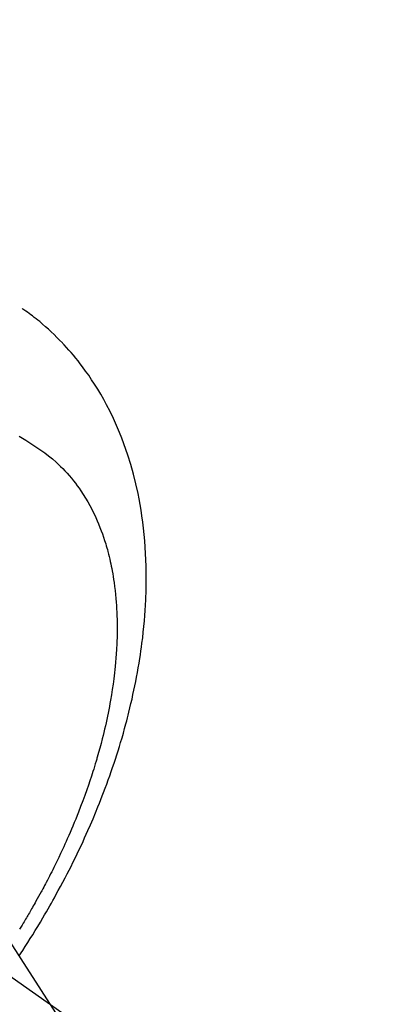
# Model space of a CAD drawing. Extents: x 55896 to 82369, y -13 to 8857.
# Drawn here: x 73815 to 73831, y 6774 to 6814 of the extents above; entities that cross this region are included whole.
import ezdxf

# ---------------------------------------------------------------- set-up
doc = ezdxf.new("R2010")
doc.units = 0
doc.header["$LTSCALE"] = 50
doc.header["$MEASUREMENT"] = 0
doc.linetypes.add('CENTER2', pattern=[1.125, 0.75, -0.125, 0.125, -0.125])
doc.linetypes.add('HIDDEN', pattern=[0.375, 0.25, -0.125])
doc.layers.get('0').update_dxf_attribs({"linetype": 'CONTINUOUS'})
doc.layers.add('150-機器', color=8, linetype='CONTINUOUS')
doc.layers.add('160-文字', color=254, linetype='CONTINUOUS')
doc.styles.add('KH001', font='txt')
doc.dimstyles.new('KH1xx030', dxfattribs={"dimscale": 30, "dimtxt": 2, "dimasz": 0.6, "dimexe": 0.3, "dimexo": 1.2, "dimgap": 0.5, "dimtad": 3, "dimdec": 1, "dimdsep": 46, "dimlunit": 6, "dimtxsty": 'KH001', "dimblk": 'DOT', "dimcen": 1, "dimdle": 1, "dimclrd": 256, "dimclre": 256, "dimclrt": 256, "dimadec": 0, "dimazin": 0, "dimtfac": 1, "dimtdec": 1, "dimtix": 1, "dimtmove": 2, "dimatfit": 3, "dimldrblk": 'CLOSEDBLANK', "dimfxl": 1, "dimtolj": 1, "dimtzin": 0, "dimlwd": -1, "dimlwe": -1, "dimarcsym": 0})

# ---------------------------------------------------------------- blocks, each defined once
blk = doc.blocks.new('F402_H')
at = {"layer": '150-機器', "color": 13, "linetype": 'CENTER2'}
blk.add_line((0, 0), (244.018, -170.863), dxfattribs=at)
at = {"layer": '150-機器', "color": 13, "linetype": 'HIDDEN'}
for points in [[(236.419, -164.464), (236.581, -164.219), (236.686, -164.058), (236.789, -163.897), (236.892, -163.735), (236.994, -163.572), (237.1, -163.399), (237.206, -163.226), (237.311, -163.052), (237.415, -162.878), (237.488, -162.754), (237.56, -162.631), (237.632, -162.507), (237.703, -162.383), (237.768, -162.269), (237.832, -162.155), (237.896, -162.04), (237.959, -161.925), (238.056, -161.748), (238.152, -161.571), (238.246, -161.393), (238.34, -161.214), (238.422, -161.057), (238.503, -160.899), (238.583, -160.741), (238.662, -160.583), (238.75, -160.403), (238.838, -160.223), (238.924, -160.042), (239.009, -159.861), (239.078, -159.712), (239.146, -159.563), (239.213, -159.414), (239.28, -159.264), (239.387, -159.019), (239.492, -158.773), (239.595, -158.527), (239.697, -158.279), (239.757, -158.129), (239.816, -157.979), (239.875, -157.828), (239.933, -157.677), (239.998, -157.506), (240.061, -157.334), (240.124, -157.161), (240.185, -156.988), (240.245, -156.817), (240.304, -156.644), (240.363, -156.472), (240.42, -156.299), (240.475, -156.127), (240.53, -155.955), (240.583, -155.783), (240.635, -155.61), (240.693, -155.417), (240.748, -155.223), (240.803, -155.029), (240.855, -154.835), (240.887, -154.717), (240.917, -154.599), (240.948, -154.48), (240.977, -154.362), (241.022, -154.18), (241.065, -153.998), (241.107, -153.815), (241.148, -153.633), (241.187, -153.451), (241.225, -153.27), (241.262, -153.089), (241.297, -152.907), (241.333, -152.716), (241.366, -152.524), (241.399, -152.333), (241.429, -152.141), (241.454, -151.982), (241.477, -151.823), (241.499, -151.664), (241.52, -151.505), (241.549, -151.275), (241.575, -151.044), (241.599, -150.812), (241.621, -150.581), (241.638, -150.362), (241.654, -150.144), (241.667, -149.925), (241.678, -149.706), (241.684, -149.572), (241.689, -149.437), (241.693, -149.303), (241.696, -149.169), (241.699, -148.954), (241.699, -148.739), (241.697, -148.525), (241.693, -148.31), (241.684, -148.047), (241.672, -147.784), (241.656, -147.522), (241.636, -147.26), (241.613, -147.002), (241.586, -146.744), (241.555, -146.487), (241.52, -146.23), (241.484, -145.996), (241.445, -145.762), (241.402, -145.53), (241.356, -145.298), (241.267, -144.898), (241.169, -144.502), (241.059, -144.108), (240.938, -143.717), (240.858, -143.479), (240.774, -143.243), (240.685, -143.009), (240.592, -142.776), (240.469, -142.485), (240.339, -142.197), (240.201, -141.913), (240.057, -141.632), (239.938, -141.414), (239.815, -141.198), (239.688, -140.986), (239.556, -140.776), (239.436, -140.592), (239.313, -140.412), (239.186, -140.233), (239.057, -140.057), (238.965, -139.936), (238.871, -139.817), (238.776, -139.699), (238.679, -139.582), (238.586, -139.473), (238.492, -139.366), (238.397, -139.26), (238.3, -139.155), (238.281, -139.134), (238.262, -139.114), (238.242, -139.093), (238.223, -139.073), (238.111, -138.956), (237.997, -138.842), (237.882, -138.728), (237.766, -138.616), (237.648, -138.506), (237.528, -138.398), (237.407, -138.292), (237.284, -138.189), (237.21, -138.128), (237.136, -138.069), (237.061, -138.011), (236.986, -137.953), (236.917, -137.902), (236.849, -137.852), (236.779, -137.802), (236.71, -137.753), (236.671, -137.726), (236.632, -137.699), (236.593, -137.672), (236.553, -137.646)], [(236.429, -142.928), (236.567, -143.011), (236.705, -143.097), (236.841, -143.183), (236.964, -143.262), (237.086, -143.342), (237.207, -143.424), (237.327, -143.507), (237.491, -143.625), (237.652, -143.748), (237.809, -143.876), (237.962, -144.008), (238.055, -144.093), (238.147, -144.18), (238.236, -144.27), (238.324, -144.361), (238.416, -144.461), (238.507, -144.564), (238.595, -144.668), (238.682, -144.775), (238.762, -144.877), (238.84, -144.981), (238.916, -145.086), (238.989, -145.192), (239.089, -145.342), (239.184, -145.495), (239.275, -145.65), (239.363, -145.807), (239.427, -145.927), (239.488, -146.048), (239.548, -146.17), (239.605, -146.293), (239.666, -146.43), (239.725, -146.567), (239.78, -146.706), (239.834, -146.845), (239.883, -146.98), (239.93, -147.115), (239.974, -147.252), (240.017, -147.389), (240.041, -147.469), (240.064, -147.549), (240.087, -147.629), (240.109, -147.71), (240.135, -147.812), (240.161, -147.916), (240.186, -148.019), (240.209, -148.122), (240.23, -148.218), (240.25, -148.313), (240.269, -148.408), (240.287, -148.504), (240.308, -148.624), (240.328, -148.743), (240.347, -148.863), (240.365, -148.984), (240.387, -149.152), (240.408, -149.32), (240.426, -149.489), (240.442, -149.658), (240.453, -149.797), (240.462, -149.937), (240.471, -150.076), (240.477, -150.216), (240.483, -150.37), (240.488, -150.525), (240.49, -150.679), (240.491, -150.834), (240.491, -150.98), (240.489, -151.126), (240.486, -151.273), (240.481, -151.419), (240.478, -151.505), (240.474, -151.592), (240.47, -151.679), (240.465, -151.765), (240.454, -151.941), (240.441, -152.117), (240.426, -152.293), (240.409, -152.469), (240.396, -152.597), (240.382, -152.725), (240.367, -152.853), (240.351, -152.981), (240.322, -153.203), (240.29, -153.424), (240.255, -153.645), (240.218, -153.866), (240.195, -153.998), (240.17, -154.13), (240.145, -154.262), (240.119, -154.394), (240.091, -154.527), (240.063, -154.66), (240.034, -154.793), (240.004, -154.926), (239.973, -155.061), (239.941, -155.195), (239.908, -155.329), (239.875, -155.464), (239.826, -155.654), (239.775, -155.844), (239.723, -156.033), (239.669, -156.222), (239.657, -156.263), (239.645, -156.303), (239.633, -156.344), (239.62, -156.385), (239.587, -156.494), (239.554, -156.603), (239.521, -156.712), (239.487, -156.821), (239.426, -157.009), (239.365, -157.196), (239.301, -157.383), (239.236, -157.57), (239.153, -157.803), (239.068, -158.035), (238.98, -158.267), (238.891, -158.498), (238.834, -158.642), (238.776, -158.786), (238.717, -158.929), (238.658, -159.073), (238.602, -159.205), (238.545, -159.338), (238.487, -159.471), (238.429, -159.603), (238.38, -159.713), (238.33, -159.824), (238.28, -159.935), (238.229, -160.045), (238.152, -160.21), (238.073, -160.375), (237.994, -160.54), (237.913, -160.704), (237.87, -160.792), (237.826, -160.88), (237.782, -160.968), (237.738, -161.056), (237.693, -161.143), (237.648, -161.231), (237.603, -161.318), (237.557, -161.406), (237.523, -161.471), (237.488, -161.537), (237.453, -161.602), (237.418, -161.667), (237.401, -161.699), (237.384, -161.73), (237.367, -161.762), (237.35, -161.793), (237.295, -161.892), (237.241, -161.991), (237.186, -162.09), (237.131, -162.188), (237.094, -162.253), (237.058, -162.318), (237.021, -162.383), (236.983, -162.448), (236.952, -162.501), (236.921, -162.555), (236.89, -162.609), (236.859, -162.662), (236.827, -162.716), (236.796, -162.77), (236.764, -162.824), (236.733, -162.877), (236.701, -162.931), (236.668, -162.984), (236.636, -163.038), (236.604, -163.091), (236.552, -163.177), (236.499, -163.262), (236.447, -163.347)]]:
    blk.add_lwpolyline(points, dxfattribs=at)
blk = doc.blocks.new('_ClosedBlank')
at = {"color": 0, "linetype": 'ByBlock', "lineweight": -2}
for p, q in [((-1, 0.1667), (0, 0)), ((-1, 0.1667), (-1, -0.1667)), ((0, 0), (-1, -0.1667))]:
    blk.add_line(p, q, dxfattribs=at)
blk = doc.blocks.new('_Dot')
at = {"color": 0, "linetype": 'ByBlock', "lineweight": -2}
blk.add_line((-0.5, 0), (-1, 0), dxfattribs=at)
at = {"color": 0, "linetype": 'ByBlock', "const_width": 0.5}
blk.add_lwpolyline([(-0.25, 0, 1), (0.25, 0, 1)], format="xyb", close=True, dxfattribs=at)

msp = doc.modelspace()

# ---------------------------------------------------------------- block references
at = {"layer": '150-機器'}
msp.add_blockref('F402_H', (73578.514, 6940.134), dxfattribs=at)

# ---------------------------------------------------------------- leaders
at = {"layer": '160-文字'}
msp.add_leader([(73705.033, 6946.46), (74375.111, 5905.238)], dimstyle='KH1xx030', override={"dimgap": 0.5, "dimtad": 1}, dxfattribs=at)
at = {"layer": '160-文字', "annotation_type": 0, "has_hookline": 1, "hookline_direction": 0}
for points, text_width in [([(73458.514, 6939.829), (74392.511, 5905.238), (74393.111, 5905.238)], 964.26), ([(73340.315, 6918.728), (73805.764, 5365.898), (73806.364, 5365.898)], 1357.92)]:
    msp.add_leader(points, dimstyle='KH1xx030', override={"dimgap": 0.5, "dimtad": 1}, dxfattribs=dict(at, text_width=text_width))

doc.saveas('drawing.dxf')
